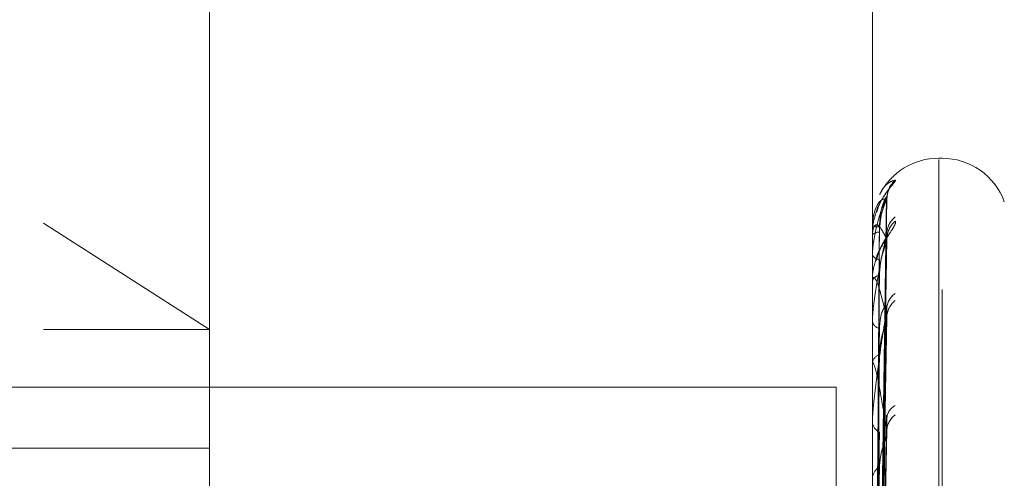
# Model space of a CAD drawing. Units: inches. Extents: x 0 to 23.4, y 0 to 16.5.
# Drawn here: x 11.4 to 11.5, y 9.9 to 10 of the extents above; entities that cross this region are included whole.
import ezdxf

# ---------------------------------------------------------------- set-up
doc = ezdxf.new("R2010")
doc.units = ezdxf.units.IN
doc.header["$MEASUREMENT"] = 0
doc.linetypes.add('HIDDEN', pattern=[0.07500000000000001, 0.05, -0.025])

msp = doc.modelspace()

# ---------------------------------------------------------------- linework, layer by layer
at = {"color": 7, "linetype": 'HIDDEN', "lineweight": 0}
for p, q in [((11.4751729431, 5.5752980288), (11.4751729431, 10.3147611745)), ((11.4500312108, 9.8295168457), (11.4500312108, 9.9854223575)), ((11.4579052266, 9.9775483418), (11.4579052266, 9.8673948968)), ((11.4894012895, 9.8797674212), (11.4894012895, 9.9739864717)), ((11.4927077225, 9.9606192079), (11.4925508958, 9.9606192079)), ((11.4925508958, 9.960557129), (11.4925508958, 9.854442896)), ((11.4927077225, 9.8543820743), (11.4927077225, 9.9604963073)), ((11.4896838604, 9.9309730522), (11.4900699159, 9.9586334068)), ((11.4896840208, 9.9309913978), (11.490070208, 9.9587799773)), ((11.4500312108, 9.9575323806), (11.4579052266, 9.9524755342)), ((11.4894012895, 9.9574086832), (11.4894012895, 9.9574022189)), ((11.4894012895, 9.9569731801), (11.4894012895, 9.9569909679)), ((11.489405784, 9.9574136571), (11.489405784, 9.9570022074)), ((11.4896841839, 9.9301590092), (11.4900705056, 9.9570714512)), ((11.489405784, 9.9569586054), (11.489405784, 9.9548011252)), ((11.4896836908, 9.9301046295), (11.4900696073, 9.9566370275)), ((11.4894012895, 9.9560392578), (11.4894012895, 9.956008775)), ((11.4894012895, 9.9547484888), (11.4894012895, 9.9547898856)), ((11.489405784, 9.9547148921), (11.489405784, 9.9508897646)), ((11.4896843628, 9.9285059064), (11.4900708326, 9.9535695172)), ((11.4894012895, 9.9529143984), (11.4894012895, 9.952860999)), ((11.4896834967, 9.9284174378), (11.4900692549, 9.9528629087)), ((11.4500312108, 9.9524755342), (11.4579052266, 9.9524755342)), ((11.4894012895, 9.9508150152), (11.4894012895, 9.950878525)), ((11.489405784, 9.950763611), (11.489405784, 9.9454094924)), ((11.4426729431, 9.9497296016), (11.4876729431, 9.9497296016)), ((11.4876729431, 9.9497296016), (11.4876729431, 9.4777296016)), ((11.4894012895, 9.9481470456), (11.4894012895, 9.9480726596)), ((11.4896845758, 9.9260916707), (11.4900712228, 9.9484005816)), ((11.489683254, 9.9259722654), (11.4900688146, 9.9474472537)), ((11.4579052266, 9.9468396804), (11.4090863289, 9.9468396804))]:
    msp.add_line(p, q, dxfattribs=at)
for centre, radius, start, end in [((11.4925508958, 9.9574696016), 0.0031496062992142, 90, 152.9690887493), ((11.4927077225, 9.9574696016), 0.0031496062992134, 20, 90), ((11.4912704555, 9.9586867664), 0.0011852553923653, 131.2865270797, 179.6322169962), ((11.4911320141, 9.9570026447), 0.0010468398992016, 127.938960009, 179.4385897579), ((11.4912525539, 9.9567432084), 0.0011674045338832, 130.8878048982, 179.3499905149), ((11.4896898557, 9.958269637), 0.0009141578832196, 251.5991314036, 272.8010494701), ((11.4894080616, 9.9574070814), 6.9589324449e-06, 109.1046913328, 166.6925117204), ((11.4897032804, 9.9566381972), 0.0004643765812593, 86.1415775676, 130.5653195681), ((11.4894289097, 9.9569737171), 2.76253891869e-05, 181.1136764042, 213.162937989), ((11.4897401677, 9.9561954074), 0.000386872109714, 208.8431531813, 269.1648618901), ((11.4897785183, 9.9546541633), 0.0004009015899356, 96.2995357032, 160.2118871567), ((11.4895306939, 9.9547487011), 0.0001294045115179, 180.0940322739, 195.1451920881), ((11.490994984, 9.9534347834), 0.0009099684073051, 123.8286651508, 178.7723337769), ((11.491177454, 9.9530135784), 0.0010924843765678, 129.1037992741, 178.7624001818), ((11.4898470083, 9.9529548766), 0.0004554977629627, 191.8938354718, 255.7036440982), ((11.4899047906, 9.9508043873), 0.000508930004744, 109.54508404, 171.6237096229), ((11.4896988321, 9.9508151318), 0.0002975425786738, 180.0224553014, 189.9712751695), ((11.4908365125, 9.9481977919), 0.0007521433397865, 117.570190288, 177.2673135094), ((11.4910562114, 9.947631588), 0.0009717850298285, 125.7537746162, 177.6776653072), ((11.4899950712, 9.948126686), 0.0005962343958806, 185.1988552849, 244.0886727136), ((11.4900640071, 9.9453551485), 0.0006641178493198, 119.7432396407, 176.2786190019)]:
    msp.add_arc(centre, radius, start, end, dxfattribs=at)
for points, knots in [([(11.49048839433032, 9.959577390177767), (11.49049717795851, 9.959569422636445), (11.49050709285944, 9.959560428928926), (11.49045190247928, 9.95947864816013), (11.4903864725149, 9.959398883500336), (11.49022996688658, 9.959207013174657), (11.49000787490851, 9.958914409860144), (11.48973973597217, 9.958487065472537), (11.4896395932634, 9.958170501525066), (11.48960443996395, 9.958059377436504)], [0, 0, 0, 0, 0.1694447643377717, 0.191268120227024, 0.3598585607809977, 0.3996936755564522, 0.620157169753982, 0.8666629960711763, 1, 1, 1, 1]), ([(11.48975256361684, 9.958898139200944), (11.48980116829302, 9.958989774734953), (11.4899463475551, 9.959263484596933), (11.49019309500323, 9.95949176296919), (11.49038969183722, 9.95954876966228), (11.49048839433032, 9.959577390177767)], [0, 0, 0, 0, 0.2003894236902703, 0.5985512289930893, 0.9999999999999999, 0.9999999999999999, 0.9999999999999999, 0.9999999999999999]), ([(11.49009978725176, 9.958751882550093), (11.4901024689797, 9.958805846599159), (11.49010881499941, 9.95893354669647), (11.49016618651213, 9.959095888689527), (11.49022052243759, 9.959205464313504), (11.4902470944347, 9.959247852883756), (11.49025001391126, 9.959251729269655), (11.49023198709502, 9.959226079408042), (11.49017689428673, 9.959150750539898), (11.49004594146794, 9.95897314402056), (11.48983024887899, 9.958619319618109), (11.48963196839454, 9.958293036361903), (11.48958623602523, 9.958063397452689), (11.48958574175782, 9.958060915555683)], [0, 0, 0, 0, 0.06598115884095, 0.156137290491815, 0.2202309315789234, 0.2615130969581666, 0.300024639077384, 0.3493007324648965, 0.4246405758969373, 0.5432174482216162, 0.720064069734665, 0.9969745016242229, 0.9999999999999999, 0.9999999999999999, 0.9999999999999999, 0.9999999999999999]), ([(11.49008522448662, 9.958780900229357), (11.48996235884258, 9.958501526829133), (11.48975621703418, 9.958032799070505), (11.48953279897258, 9.957145919677417), (11.48943196898364, 9.956470799078932), (11.48941232366457, 9.956246107642578), (11.48940665556071, 9.956141022012256), (11.4894060515365, 9.956087366271447), (11.48940578399534, 9.95606360047027)], [0, 0, 0, 0, 0.5273188798752125, 0.8847263069771453, 0.9590362595973159, 0.980047372812314, 0.9911623590781597, 1, 1, 1, 1]), ([(11.49008522448663, 9.958694374519608), (11.48996235884258, 9.95868071708723), (11.48975621703418, 9.9586578028883), (11.48953279897259, 9.958243495742312), (11.48943196898364, 9.957773956961875), (11.48941232366457, 9.957586713070674), (11.48940665556071, 9.957491305144416), (11.4894060515365, 9.957437492407553), (11.48940578399534, 9.957413657067926)], [0, 0, 0, 0, 0.527318879874492, 0.8847263069772465, 0.9590362595990727, 0.9800473728121094, 0.9911623590766273, 1, 1, 1, 1]), ([(11.48968579999942, 9.930970462923371), (11.48969674741939, 9.931755324882378), (11.48975148459531, 9.935679640132124), (11.48988304763094, 9.944948494839869), (11.49000709278683, 9.953435336111232), (11.49008522448662, 9.958780900229357)], [0, 0, 0, 0, 0.084696337423512, 0.423482275747781, 1, 1, 1, 1]), ([(11.48968579999942, 9.930994807511135), (11.48969674741939, 9.931777264223832), (11.48975148459531, 9.935689553225314), (11.48988304763094, 9.944924929150233), (11.49000709278683, 9.953373141442611), (11.49008522448663, 9.958694374519608)], [0, 0, 0, 0, 0.084696337423375, 0.4234822757480363, 0.9999999999999999, 0.9999999999999999, 0.9999999999999999, 0.9999999999999999]), ([(11.48973452887621, 9.957356571309228), (11.48975393417648, 9.957646579460175), (11.48978035516362, 9.958041435582986), (11.48991804827776, 9.958482514424837), (11.49000295180835, 9.958675945636836), (11.4900589435332, 9.95877129144912), (11.49006728609039, 9.958779158408605), (11.49006816672662, 9.958779988840979)], [0, 0, 0, 0, 0.5016926662136727, 0.6830719080722657, 0.8660105035546375, 0.9858561346718809, 1, 1, 1, 1]), ([(11.48973452887621, 9.957101521193193), (11.48975393002014, 9.957392595941833), (11.48978034534827, 9.957788904274274), (11.48991806059318, 9.95826152890626), (11.49000291067937, 9.95848593160066), (11.4900588386173, 9.95860916671642), (11.49006715427973, 9.958631267081149), (11.49006797942339, 9.95863346004846)], [0, 0, 0, 0, 0.502165636327364, 0.6837158732325284, 0.8668269338396825, 0.9867855492709524, 0.9999999999999999, 0.9999999999999999, 0.9999999999999999, 0.9999999999999999]), ([(11.49006797942339, 9.95863346004846), (11.49007767116083, 9.958656748436125), (11.49009444121822, 9.958697045400438), (11.49008796005954, 9.95869516725071), (11.49008522448663, 9.958694374519691)], [0, 0, 0, 0, 0.5779191575044565, 0.9999999999999999, 0.9999999999999999, 0.9999999999999999, 0.9999999999999999]), ([(11.49006816672662, 9.958779988840979), (11.49007776370949, 9.958791857075386), (11.49009443196269, 9.958812470088743), (11.49008796710916, 9.958790303914764), (11.49008522448663, 9.958780900229423)], [0, 0, 0, 0, 0.57576416426023, 1, 1, 1, 1]), ([(11.48958574175782, 9.958060915555684), (11.48949312297753, 9.957763873731658), (11.4893829134882, 9.95741041595952), (11.48941194123581, 9.957050527686505), (11.48941657440002, 9.956993085356089)], [0, 0, 0, 0, 0.8403884351824956, 1, 1, 1, 1]), ([(11.49008522448663, 9.95675645205313), (11.48996235884258, 9.957009004203822), (11.48975621703418, 9.95743273174351), (11.48953279897259, 9.957505970984034), (11.48943196898364, 9.95725898437685), (11.48941232366457, 9.957115955512768), (11.48940665556071, 9.957033673581623), (11.4894060515365, 9.956981648781216), (11.48940578399534, 9.956958605374407)], [0, 0, 0, 0, 0.5273188798732366, 0.8847263069755552, 0.9590362595954789, 0.9800473728113056, 0.9911623590731363, 1, 1, 1, 1]), ([(11.49048839433033, 9.957625757793775), (11.49049717776837, 9.95758960696144), (11.49050709245467, 9.957548800142934), (11.49045190303817, 9.957411920451298), (11.49038645842211, 9.957299795544706), (11.49022999559288, 9.957058126668104), (11.49000706620808, 9.9567219863666), (11.48972335864729, 9.956232649023661), (11.48961345179869, 9.955879759467466), (11.48956760693068, 9.955732560495504)], [0, 0, 0, 0, 0.1624480142361677, 0.1833702353591517, 0.3449992027321341, 0.3831894372701342, 0.5945495048612555, 0.8308765589162185, 1, 1, 1, 1]), ([(11.49008522448663, 9.957012901917794), (11.48996235884259, 9.956477909832282), (11.48975621703418, 9.955580309556352), (11.48953279897259, 9.954252912048371), (11.48943196898364, 9.953396610249088), (11.48941232366457, 9.953142592201603), (11.48940665556071, 9.953031626935685), (11.4894060515365, 9.952980067449204), (11.48940578399534, 9.95295723014445)], [0, 0, 0, 0, 0.5273188798754201, 0.8847263069777203, 0.9590362595988242, 0.9800473728136437, 0.9911623590765167, 1, 1, 1, 1]), ([(11.48954582524036, 9.931030218867697), (11.48955130031787, 9.93181585152468), (11.48957867571151, 9.93574401567985), (11.4896409139847, 9.944519024980409), (11.48969918184008, 9.952509380800512), (11.48973452887616, 9.957356571309223)], [0, 0, 0, 0, 0.0895371415810154, 0.4476858070874362, 1, 1, 1, 1]), ([(11.48954582524036, 9.930927638003624), (11.48955130031787, 9.931709002390766), (11.48957867571151, 9.935615825192032), (11.4896409139847, 9.944341341819698), (11.48969918184008, 9.952283542837787), (11.48973452887616, 9.95710152119318)], [0, 0, 0, 0, 0.0895371415802885, 0.4476858070873082, 1, 1, 1, 1]), ([(11.49009351540553, 9.956731887893923), (11.49009237419042, 9.956742607562578), (11.49008346594306, 9.95682628456538), (11.49011236289906, 9.9569272121018), (11.49013676856183, 9.957006911381589), (11.49013952708983, 9.95700903755603), (11.49011811684238, 9.95696519290399), (11.49006320179746, 9.956864022197538), (11.48994688269717, 9.956661283123342), (11.48976124797713, 9.956294419054956), (11.48958684554633, 9.955965800607956), (11.48955164535963, 9.955748867427069), (11.48955097628086, 9.955744744000508)], [0, 0, 0, 0, 0.0163549993384638, 0.1276660099991521, 0.1957399333461391, 0.2587135762075308, 0.321364656925337, 0.4083050718273277, 0.5220769754989175, 0.7064121071095878, 0.9944195345757014, 1, 1, 1, 1]), ([(11.48968668773546, 9.930158205941362), (11.48969733986525, 9.930896618111317), (11.4897517828609, 9.934670639958874), (11.48988304932707, 9.943617480884887), (11.49000709344231, 9.951836211385348), (11.49008522448663, 9.957012901917794)], [0, 0, 0, 0, 0.082598566027285, 0.422160963006426, 1, 1, 1, 1]), ([(11.49006835902723, 9.95707141594685), (11.49007785880271, 9.957071637057087), (11.49009442253551, 9.95707202258314), (11.49008797442217, 9.957030577190142), (11.49008522448663, 9.957012901917844)], [0, 0, 0, 0, 0.5735286597991425, 1, 1, 1, 1]), ([(11.49009457601504, 9.957044452619897), (11.49009312177016, 9.957059193520942), (11.49008525744545, 9.957138909966034), (11.49010201850349, 9.957197310657909), (11.49011568016219, 9.957244912087237)], [0, 0, 0, 0, 0.1849166885002492, 1, 1, 1, 1]), ([(11.48968579999942, 9.930168889864389), (11.48969674741939, 9.930920661306505), (11.48975148459532, 9.934679523741826), (11.48988304763094, 9.943547630335452), (11.49000709278683, 9.951651873244993), (11.49008522448663, 9.95675645205313)], [0, 0, 0, 0, 0.0846963374231478, 0.423482275747329, 0.9999999999999999, 0.9999999999999999, 0.9999999999999999, 0.9999999999999999]), ([(11.48973452887621, 9.955052644189774), (11.48975392559181, 9.955334266498538), (11.48978033489062, 9.955717705007332), (11.48991807371448, 9.956204787355434), (11.49000286685905, 9.956452065978766), (11.49005872899778, 9.95659853185496), (11.4900670165141, 9.956633849189208), (11.4900677830425, 9.956637115757713)], [0, 0, 0, 0, 0.5026624875710481, 0.6843923533785392, 0.8676845871890021, 0.9877618917254327, 1, 1, 1, 1]), ([(11.4900677830425, 9.956637115757713), (11.49007757420329, 9.956671187787473), (11.49009445099882, 9.956729916950593), (11.49008795274476, 9.95674860568526), (11.49008522448663, 9.956756452053204)], [0, 0, 0, 0, 0.5801552065049546, 1, 1, 1, 1]), ([(11.48955097628086, 9.955744744000508), (11.48946520821281, 9.955439727067265), (11.48937505300067, 9.955119108135946), (11.48940422576982, 9.954806285571058), (11.48940564537872, 9.954791062960728)], [0, 0, 0, 0, 0.9513378763605453, 1, 1, 1, 1]), ([(11.48954582524036, 9.93028125763857), (11.48955130031787, 9.931042763754208), (11.48957867571151, 9.93485029517597), (11.48964091398469, 9.943357645450233), (11.48969918184008, 9.951107363794359), (11.48973452887617, 9.955808576362182)], [0, 0, 0, 0, 0.0895371415799528, 0.447685807086419, 1, 1, 1, 1]), ([(11.49008522448662, 9.953037174397062), (11.48996235884258, 9.953546808238071), (11.48975621703418, 9.954401862899061), (11.48953279897258, 9.954960001469226), (11.48943196898364, 9.954944493774684), (11.48941232366457, 9.95485084937357), (11.48940665556071, 9.954784667320897), (11.4894060515365, 9.954736310768801), (11.48940578399533, 9.95471489214359)], [0, 0, 0, 0, 0.527318879874835, 0.8847263069761668, 0.9590362595972739, 0.9800473728116557, 0.9911623590761854, 1, 1, 1, 1]), ([(11.48954582524036, 9.929977222586034), (11.48955130031788, 9.930726078158562), (11.48957867571152, 9.934470356850756), (11.4896409139847, 9.94283101790049), (11.48969918184008, 9.950438012278571), (11.48973452887616, 9.955052644189774)], [0, 0, 0, 0, 0.0895371415802022, 0.4476858070865167, 1, 1, 1, 1]), ([(11.49008522448662, 9.953454279650343), (11.48996235884258, 9.952683004887446), (11.48975621703417, 9.951388973706909), (11.48953279897259, 9.94966903368837), (11.48943196898364, 9.948662499666469), (11.48941232366457, 9.948388335881894), (11.48940665556071, 9.948275501554201), (11.4894060515365, 9.948227901816214), (11.48940578399533, 9.948206818407575)], [0, 0, 0, 0, 0.5273188798726739, 0.8847263069744571, 0.9590362595943791, 0.9800473728080062, 0.9911623590737, 1, 1, 1, 1]), ([(11.48968719697162, 9.928495135222418), (11.48969767970738, 9.92917067352578), (11.48975195395157, 9.93266826534531), (11.48988305030905, 9.940979991898251), (11.4900070938218, 9.948633563142323), (11.49008522448662, 9.953454279650343)], [0, 0, 0, 0, 0.0813908659150446, 0.4214002749982295, 1, 1, 1, 1]), ([(11.48973452887621, 9.952513484922655), (11.48975394295177, 9.952770335704617), (11.48978037588676, 9.953120046923338), (11.48991802227627, 9.953451907224938), (11.49000303864381, 9.953563837846524), (11.49005917170932, 9.953593584102688), (11.49006757261793, 9.9535719992464), (11.49006857198403, 9.953569431527294)], [0, 0, 0, 0, 0.500672370574145, 0.6816827402913864, 0.8642492923598283, 0.9838511926462613, 0.9999999999999999, 0.9999999999999999, 0.9999999999999999, 0.9999999999999999]), ([(11.49006857198403, 9.953569431527294), (11.49007796420093, 9.953558220057005), (11.49009441218615, 9.953538586130353), (11.49008798261116, 9.953479588245894), (11.49008522448663, 9.95345427965041)], [0, 0, 0, 0, 0.5710253729167678, 1, 1, 1, 1]), ([(11.48968579999942, 9.928522560798747), (11.48969674741939, 9.929216475991648), (11.48975148459532, 9.932686056778795), (11.48988304763094, 9.940866377563218), (11.49000709278683, 9.948333742635773), (11.49008522448662, 9.953037174397062)], [0, 0, 0, 0, 0.0846963374234654, 0.4234822757481332, 0.9999999999999999, 0.9999999999999999, 0.9999999999999999, 0.9999999999999999]), ([(11.48973452887621, 9.95128399205218), (11.4897539204859, 9.951545984714839), (11.48978032283285, 9.951902696781877), (11.48991808884345, 9.952386625191458), (11.49000281633382, 9.952647859908764), (11.49005860530398, 9.95281202950958), (11.49006686100243, 9.95285903947948), (11.49006756058176, 9.952863023055597)], [0, 0, 0, 0, 0.5032265108808436, 0.6851602905983529, 0.8686581914219006, 0.9888702312966429, 0.9999999999999999, 0.9999999999999999, 0.9999999999999999, 0.9999999999999999]), ([(11.49006756058176, 9.952863023055597), (11.49007746446262, 9.952906880901521), (11.49009446217136, 9.952982152696562), (11.49008794455161, 9.953020973086296), (11.49008522448662, 9.95303717439712)], [0, 0, 0, 0, 0.5826597585777927, 1, 1, 1, 1]), ([(11.48954582524036, 9.928707823726448), (11.48955130031787, 9.929417680485647), (11.48957867571151, 9.932966965068005), (11.4896409139847, 9.940899178511382), (11.48969918184008, 9.948128164366867), (11.48973452887616, 9.952513484922699)], [0, 0, 0, 0, 0.0895371415798419, 0.4476858070866165, 1, 1, 1, 1]), ([(11.49008522448662, 9.947670965936371), (11.48996235884258, 9.948419261972807), (11.48975621703417, 9.949674739851764), (11.48953279897258, 9.950697605169742), (11.48943196898363, 9.95091413687605), (11.48941232366456, 9.95087326149065), (11.4894066555607, 9.950825571308268), (11.48940605153649, 9.950782630736255), (11.48940578399533, 9.950763611017548)], [0, 0, 0, 0, 0.5273188798760767, 0.884726306976382, 0.9590362595961162, 0.9800473728112268, 0.9911623590747781, 1, 1, 1, 1]), ([(11.48954582524036, 9.928213323104385), (11.48955130031787, 9.928902604270787), (11.48957867571152, 9.932349010866352), (11.4896409139847, 9.940042640264341), (11.48969918184007, 9.947039491405743), (11.48973452887616, 9.95128399205215)], [0, 0, 0, 0, 0.0895371415800274, 0.4476858070869985, 1, 1, 1, 1]), ([(11.48968769148073, 9.926065161357633), (11.48969800971753, 9.926655739890117), (11.48975212009092, 9.929752821834805), (11.489883051269, 9.937131353802073), (11.49000709419277, 9.943943143510694), (11.49008522448663, 9.948233651307683)], [0, 0, 0, 0, 0.0802150453681347, 0.4206596668117888, 1, 1, 1, 1]), ([(11.49006882852651, 9.948400442827369), (11.49007809129948, 9.948378480655862), (11.49009439984718, 9.948339812848431), (11.49008799260476, 9.948265679224738), (11.49008522448663, 9.948233651307733)], [0, 0, 0, 0, 0.5679704375700574, 1, 1, 1, 1]), ([(11.48968579999942, 9.926115322936145), (11.48969674741939, 9.926726301976782), (11.48975148459531, 9.929781201426195), (11.48988304763095, 9.936978078294647), (11.49000709278683, 9.943538675500452), (11.49008522448662, 9.947670965936371)], [0, 0, 0, 0, 0.0846963374239084, 0.4234822757481427, 1, 1, 1, 1]), ([(11.49006728536901, 9.947447382385182), (11.49007732883349, 9.94749974235814), (11.49009447612753, 9.947589136994218), (11.49008793454993, 9.947646995960108), (11.49008522448662, 9.94767096593643)], [0, 0, 0, 0, 0.5857171666794337, 1, 1, 1, 1]), ([(11.48954582524036, 9.926366785132458), (11.48955130031787, 9.926999336462428), (11.48957867571152, 9.930162093812998), (11.4896409139847, 9.937232479564441), (11.48969918184008, 9.943679458547532), (11.48973452887616, 9.947590390180652)], [0, 0, 0, 0, 0.0895371415799601, 0.4476858070864126, 1, 1, 1, 1]), ([(11.48973452887621, 9.945931773687802), (11.48975391403378, 9.946164669411687), (11.48978030759593, 9.946481764990725), (11.48991810796135, 9.946945039418518), (11.49000275248703, 9.947210811733234), (11.49005845301066, 9.947386449597062), (11.49006666944637, 9.947443133250141), (11.49006728536901, 9.947447382385182)], [0, 0, 0, 0, 0.5039260347549595, 0.6861127165388863, 0.8698656936724398, 0.9902448376076416, 1, 1, 1, 1]), ([(11.48954582524036, 9.925699691481762), (11.48955130031787, 9.92630448582478), (11.48957867571151, 9.929328458209834), (11.48964091398471, 9.936076988144055), (11.48969918184008, 9.942210811618427), (11.48973452887616, 9.945931773687764)], [0, 0, 0, 0, 0.0895371415800174, 0.44768580708672, 0.9999999999999999, 0.9999999999999999, 0.9999999999999999, 0.9999999999999999])]:
    msp.add_open_spline(points, degree=3, knots=knots, dxfattribs=at)

doc.saveas('drawing.dxf')
